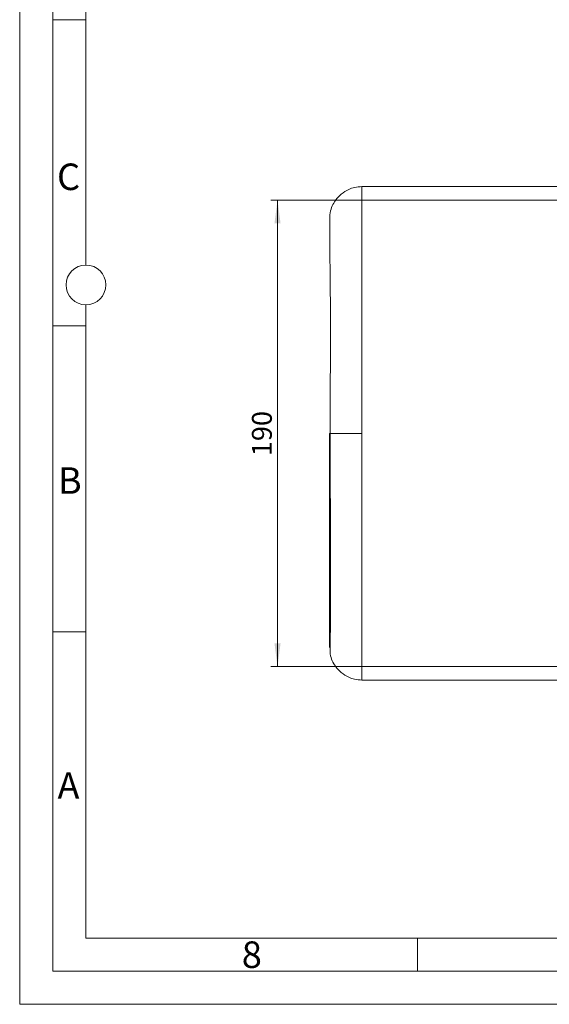
# Model space of a CAD drawing. Units: millimetres. Extents: x 0 to 420, y 0 to 297.
# Drawn here: x 0 to 80, y 0 to 148 of the extents above; entities that cross this region are included whole.
import ezdxf

# ---------------------------------------------------------------- set-up
doc = ezdxf.new("R2010")
doc.units = ezdxf.units.MM
doc.linetypes.add('SLD-Durchgehend', pattern=[0])
doc.styles.add('SLDTEXTSTYLE0', font='ARIAL.TTF', dxfattribs={"width": 0.948})
doc.dimstyles.new('SLDDIMSTYLE0', dxfattribs={"dimtxt": 3, "dimasz": 3.5, "dimexe": 0, "dimexo": 0.0625, "dimgap": 0.75, "dimtad": 1, "dimdec": 0, "dimlfac": 2.7, "dimrnd": 1e-09, "dimzin": 12, "dimdsep": 46, "dimtxsty": 'SLDTEXTSTYLE0', "dimsah": 1, "dimcen": 0.09, "dimadec": 0, "dimazin": 3, "dimtfac": 1, "dimtdec": 3, "dimtofl": 0, "dimtmove": 0, "dimatfit": 3, "dimfxl": 1, "dimfrac": 2, "dimtolj": 1, "dimtzin": 12, "dimarcsym": 0})

# ---------------------------------------------------------------- blocks, each defined once
blk = doc.blocks.new('_D_5')
at = {"color": 7, "linetype": 'SLD-Durchgehend', "lineweight": 0}
for p, q in [((97.41, 121.28), (37.89, 121.28)), ((38.89, 121.28), (38.89, 50.94)), ((97.42, 50.94), (37.89, 50.94))]:
    blk.add_line(p, q, dxfattribs=at)
for points in [[(38.89, 121.28), (38.43, 117.78), (39.35, 117.78)], [(38.89, 50.94), (39.35, 54.44), (38.43, 54.44)]]:
    blk.add_solid(points, dxfattribs=at)
at = {"color": 7, "linetype": 'SLD-Durchgehend', "lineweight": 0, "insert": (35.03, 82.67), "char_height": 3, "attachment_point": 1, "rotation": 90, "style": 'SLDTEXTSTYLE0'}
blk.add_mtext('190', dxfattribs=at)

msp = doc.modelspace()

# ---------------------------------------------------------------- linework, layer by layer
at = {"color": 7, "linetype": 'SLD-Durchgehend', "lineweight": 0}
for p, q in [((0, 0), (0, 297)), ((5, 292), (5, 5)), ((10, 185.5), (10, 111.5)), ((10, 148.498), (5, 148.498)), ((10, 105.5), (10, 10)), ((10, 102.332), (5, 102.332)), ((10, 56.166), (5, 56.166)), ((10, 10), (410, 10)), ((60, 10), (60, 5)), ((5, 5), (415, 5)), ((0, 0), (420, 0))]:
    msp.add_line(p, q, dxfattribs=at)
at = {"color": 7, "linetype": 'SLD-Durchgehend', "lineweight": 15}
for p, q in [((82.09676, 123.31717), (51.61528, 123.31717)), ((46.82041, 53.46395), (46.78935, 53.46727)), ((51.61528, 48.90976), (82.09676, 48.90976))]:
    msp.add_line(p, q, dxfattribs=at)
at = {"color": 7, "linetype": 'SLD-Durchgehend', "lineweight": 0}
msp.add_circle((10, 108.5), 3, dxfattribs=at)
at = {"color": 7, "linetype": 'SLD-Durchgehend', "lineweight": 15}
for points, knots in [([(51.61528, 123.31717), (51.24538, 123.29306), (50.5654, 123.24873), (49.50046, 122.88095), (48.47577, 122.25577), (47.66199, 121.37297), (47.0927, 120.39951), (46.91634, 119.74078), (46.82041, 119.38248)], [0, 0, 0, 0, 0.165139633, 0.303574068, 0.499769442, 0.696198787, 0.834754422, 1, 1, 1, 1]), ([(46.81999, 119.38033), (46.81439, 119.32211), (46.80353, 119.20925), (46.79201, 118.71594), (46.78382, 118.05048), (46.77868, 117.2409), (46.77622, 116.33804), (46.77612, 115.24402), (46.7802, 113.97522), (46.78953, 112.56347), (46.81242, 111.21212), (46.83354, 109.73523), (46.84979, 107.98293), (46.8618, 105.89885), (46.86844, 103.46287), (46.86941, 100.6648), (46.86463, 97.50329), (46.85561, 94.41235), (46.84465, 91.50024), (46.83331, 88.84672), (46.82476, 87.03568), (46.82041, 86.11347)], [0, 0, 0, 0, 0.060158237, 0.116629456, 0.169461665, 0.218672562, 0.264274396, 0.306304285, 0.362753166, 0.411349592, 0.452598295, 0.495190579, 0.542404933, 0.594233788, 0.650646444, 0.711593858, 0.777040779, 0.84695817, 0.896037252, 0.947060709, 1, 1, 1, 1]), ([(51.61528, 86.11347), (51.13779, 86.11347), (50.18282, 86.11347), (48.87251, 86.11347), (47.87014, 86.11347), (47.20099, 86.11347), (46.80167, 86.11347), (46.75148, 86.11347), (46.72639, 86.11347)], [0, 0, 0, 0, 0.186414349, 0.372828278, 0.559468134, 0.706310988, 0.853148589, 1, 1, 1, 1]), ([(46.82041, 86.11347), (46.82554, 84.99337), (46.83608, 82.69049), (46.84889, 79.17145), (46.85854, 75.87049), (46.86527, 72.83942), (46.8697, 70.10386), (46.87238, 67.41387), (46.87322, 64.80976), (46.87225, 62.33602), (46.86947, 60.03959), (46.86492, 57.96908), (46.85871, 56.17535), (46.85093, 54.70588), (46.84175, 53.62532), (46.83182, 52.95386), (46.82471, 52.89616), (46.82133, 52.86875)], [0, 0, 0, 0, 0.064574763, 0.132762752, 0.204551787, 0.260758969, 0.318975711, 0.379215497, 0.441453323, 0.505651855, 0.571780422, 0.639853015, 0.709848148, 0.781770651, 0.855658272, 0.931420218, 1, 1, 1, 1]), ([(46.82041, 52.84445), (46.91634, 52.48616), (47.0927, 51.82743), (47.66199, 50.85396), (48.47577, 49.97116), (49.50046, 49.34599), (50.5654, 48.97821), (51.24538, 48.93388), (51.61528, 48.90976)], [0, 0, 0, 0, 0.165244828, 0.303800202, 0.500229611, 0.696425174, 0.834860026, 1, 1, 1, 1])]:
    msp.add_open_spline(points, degree=3, knots=knots, dxfattribs=at)
at = {"color": 8, "linetype": 'SLD-Durchgehend', "lineweight": 15}
for points, knots in [([(51.61528, 123.31606), (51.61528, 123.31643), (51.61528, 123.37609), (51.61528, 123.16759), (51.61528, 122.66331), (51.61528, 121.76166), (51.61528, 120.53022), (51.61528, 118.96409), (51.61528, 117.08372), (51.61528, 114.90525), (51.61528, 112.44968), (51.61528, 109.74013), (51.61528, 106.80282), (51.61528, 103.66691), (51.61528, 100.36274), (51.61528, 96.92208), (51.61528, 93.37746), (51.61528, 89.76301), (51.61528, 87.32998), (51.61528, 86.11347)], [0, 0, 0, 0, 0.000389708, 0.062911891, 0.125442281, 0.187983637, 0.25049375, 0.312944413, 0.375395704, 0.437846703, 0.500297699, 0.562776011, 0.62526673, 0.687744862, 0.750195745, 0.81264692, 0.875097903, 0.937548961, 1, 1, 1, 1]), ([(46.72639, 86.11347), (46.72639, 85.05682), (46.72639, 82.94351), (46.72639, 79.80403), (46.72639, 76.72521), (46.72639, 73.73667), (46.72639, 70.86671), (46.72639, 68.14288), (46.72639, 65.59155), (46.72639, 63.23807), (46.72639, 61.10518), (46.72639, 59.21298), (46.72639, 57.5797), (46.72639, 56.21938), (46.72639, 55.14976), (46.72639, 54.36658), (46.72639, 53.92864), (46.72639, 53.74732), (46.72639, 53.79934), (46.72639, 53.79968)], [0, 0, 0, 0, 0.06244955, 0.124899073, 0.187348561, 0.24979809, 0.312247545, 0.374724039, 0.437213114, 0.499689871, 0.562139552, 0.624589149, 0.68703876, 0.749487683, 0.811996467, 0.8745362, 0.937064915, 0.999585753, 1, 1, 1, 1]), ([(51.61528, 86.11347), (51.61528, 84.89696), (51.61528, 82.46393), (51.61528, 78.84948), (51.61528, 75.30486), (51.61528, 71.8642), (51.61528, 68.56003), (51.61528, 65.42412), (51.61528, 62.4868), (51.61528, 59.77726), (51.61528, 57.32169), (51.61528, 55.14322), (51.61528, 53.26285), (51.61528, 51.69672), (51.61528, 50.46528), (51.61528, 49.56362), (51.61528, 49.05939), (51.61528, 48.85077), (51.61528, 48.91051), (51.61528, 48.91088)], [0, 0, 0, 0, 0.062451106, 0.124902137, 0.187353094, 0.249804278, 0.312255178, 0.374733283, 0.437224043, 0.499702356, 0.562153331, 0.624604295, 0.687055595, 0.749506255, 0.812016368, 0.874557727, 0.937088113, 0.999610291, 1, 1, 1, 1])]:
    msp.add_open_spline(points, degree=3, knots=knots, dxfattribs=at)

# ---------------------------------------------------------------- texts
at = {"color": 7, "linetype": 'Continuous', "lineweight": 0, "char_height": 4, "attachment_point": 1, "style": 'SLDTEXTSTYLE0'}
for s, insert in [('C', (5.63174, 126.80547)), ('B', (5.76229, 80.9896)), ('A', (5.70286, 34.9896)), ('8', (33.5, 9.4896))]:
    msp.add_mtext(s, dxfattribs=dict(at, insert=insert))

# ---------------------------------------------------------------- dimensions: what is measured, and where the dimension line sits
at = {"color": 7, "linetype": 'SLD-Durchgehend', "lineweight": 0}
dim = msp.add_linear_dim(base=(38.89305, 50.93759), p1=(98.4095, 121.28325), p2=(98.41943, 50.93759), angle=90, dimstyle='SLDDIMSTYLE0', dxfattribs=at)
dim.commit()
dim.dimension.update_dxf_attribs({"geometry": '_D_5', "text_midpoint": (38.89305, 86.11042), "dimtype": 160})

doc.saveas('drawing.dxf')
